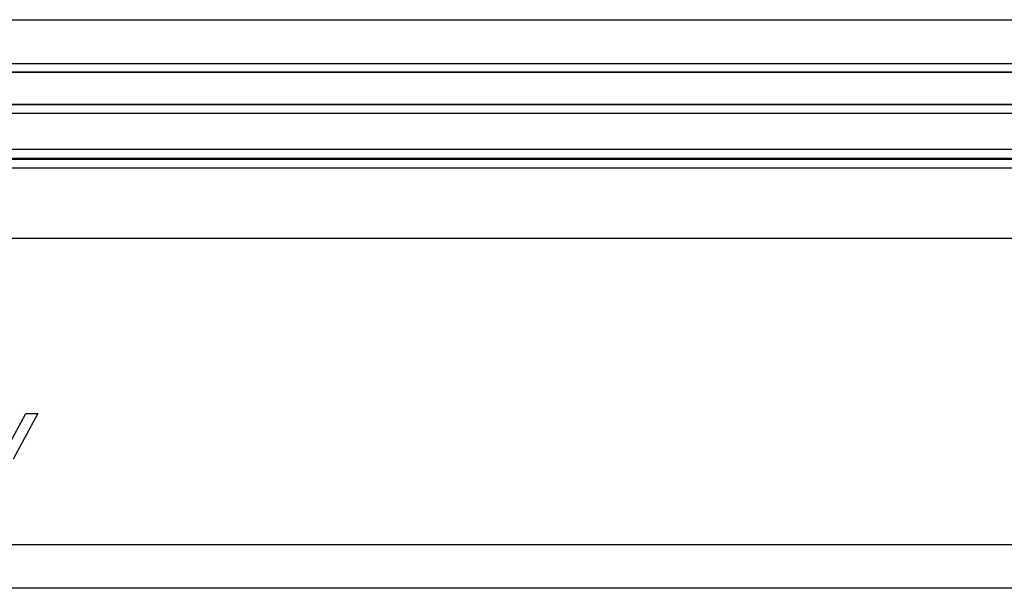
# Model space of a CAD drawing. Extents: x 0 to 420, y 0 to 297.
# Drawn here: x 332 to 355, y 158 to 171 of the extents above; entities that cross this region are included whole.
import ezdxf

# ---------------------------------------------------------------- set-up
doc = ezdxf.new("R2010")
doc.units = 0
doc.layers.get('0').update_dxf_attribs({"linetype": 'CONTINUOUS'})

msp = doc.modelspace()

# ---------------------------------------------------------------- linework, layer by layer
at = {"color": 7}
for p, q in [((296.10434, 170.897949), (390.60434, 170.897949)), ((296.10434, 169.897949), (390.60434, 169.897949)), ((388.145569, 169.697968), (298.56311, 169.697968)), ((388.145569, 169.691666), (298.56311, 169.691666)), ((387.413208, 168.959305), (299.295471, 168.959305)), ((387.406189, 168.949677), (299.30249, 168.949677)), ((387.406189, 168.749695), (299.30249, 168.749695)), ((387.183228, 167.926758), (299.525452, 167.926758)), ((387.183228, 167.726776), (299.525452, 167.726776)), ((387.156158, 167.699677), (299.552551, 167.699677)), ((387.156158, 167.499695), (299.552551, 167.499695)), ((383.35434, 165.897949), (303.35434, 165.897949)), ((331.835144, 161.135498), (332.24295, 161.897949)), ((332.515137, 161.897949), (331.955139, 160.850998)), ((332.24295, 161.897949), (332.515137, 161.897949)), ((303.35434, 158.897949), (383.35434, 158.897949)), ((385.856171, 157.897949), (300.852509, 157.897949))]:
    msp.add_line(p, q, dxfattribs=at)

doc.saveas('drawing.dxf')
